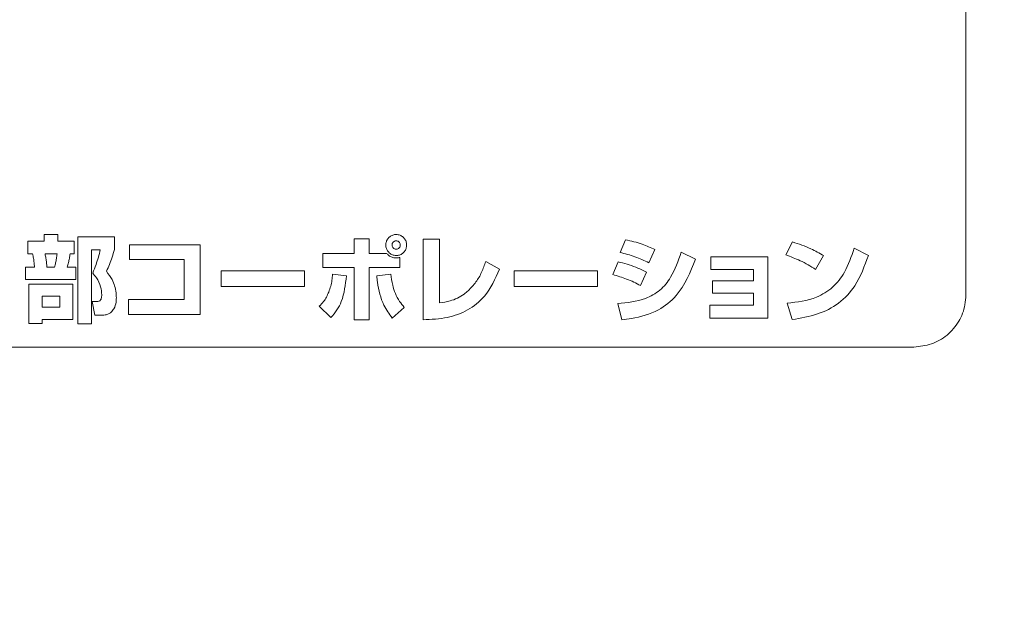
# Model space of a CAD drawing. Units: millimetres. Extents: x 149 to 3197, y 159 to 2263.
# Drawn here: x 2326 to 2364, y 1261 to 1283 of the extents above; entities that cross this region are included whole.
import ezdxf

# ---------------------------------------------------------------- set-up
doc = ezdxf.new("R2010")
doc.units = ezdxf.units.MM
doc.header["$LTSCALE"] = 8
doc.header["$PDSIZE"] = -1
doc.layers.add('TEXT', color=3, linetype='Continuous')
doc.styles.add('SLDTEXTSTYLE0', font='TXT', dxfattribs={"width": 0.7, "bigfont": 'bigfont'})
doc.dimstyles.new('SLDDIMSTYLE0', dxfattribs={"dimtxt": 28, "dimasz": 32, "dimexe": 0, "dimexo": 0.0625, "dimgap": 7, "dimtad": 3, "dimdec": 0, "dimrnd": 1e-09, "dimzin": 12, "dimdsep": 46, "dimtxsty": 'SLDTEXTSTYLE0', "dimblk1": 'OPEN30', "dimblk2": 'OPEN30', "dimsah": 1, "dimcen": 0.09, "dimadec": 0, "dimazin": 3, "dimtfac": 1, "dimtdec": 0, "dimtofl": 0, "dimtmove": 0, "dimatfit": 3, "dimldrblk": 'OPEN30', "dimfxl": 1, "dimfrac": 2, "dimtolj": 1, "dimtzin": 12, "dimarcsym": 0})

# ---------------------------------------------------------------- blocks, each defined once
blk = doc.blocks.new('_OPEN30')
at = {"color": 0, "linetype": 'ByBlock', "lineweight": -2}
for p, q in [((-1, 0.267949), (0, 0)), ((0, 0), (-1, -0.267949)), ((0, 0), (-1, 0))]:
    blk.add_line(p, q, dxfattribs=at)
blk = doc.blocks.new('_D')
at = {"layer": 'Defpoints', "color": 0}
for p in [(2424.881, 1275.986), (1973.705, 766.48), (2424.881, 596.856)]:
    blk.add_point(p, dxfattribs=at)
at = {"layer": 'TEXT', "color": 0, "lineweight": -2}
for p, q in [((2424.881, 1275.924), (2424.881, 596.856)), ((1973.705, 766.417), (1973.705, 596.856)), ((2005.705, 596.856), (2392.881, 596.856))]:
    blk.add_line(p, q, dxfattribs=at)
at = {"layer": 'TEXT', "color": 0, "lineweight": -2, "xscale": 32, "yscale": 32, "zscale": 32, "rotation": 180}
blk.add_blockref('_OPEN30', (1973.705, 596.856), dxfattribs=at)
at = {"layer": 'TEXT', "color": 0, "lineweight": -2, "xscale": 32, "yscale": 32, "zscale": 32}
blk.add_blockref('_OPEN30', (2424.881, 596.856), dxfattribs=at)
at = {"layer": 'TEXT', "color": 0, "insert": (2200.171, 631.856), "char_height": 28, "attachment_point": 2, "style": 'SLDTEXTSTYLE0'}
blk.add_mtext('\\A1;451', dxfattribs=at)

msp = doc.modelspace()

# ---------------------------------------------------------------- linework, layer by layer
at = {"color": 7, "linetype": 'Continuous', "lineweight": 15}
for p, q in [((2362.238, 1272.486), (2362.238, 1303.486)), ((2326.876, 1274.539), (2326.876, 1274.807)), ((2326.876, 1274.807), (2327.399, 1274.807)), ((2327.399, 1274.807), (2327.399, 1274.539)), ((2328.16, 1274.716), (2329.571, 1274.716)), ((2328.16, 1271.37), (2328.16, 1274.716)), ((2329.571, 1274.716), (2329.571, 1274.227)), ((2338.769, 1274.078), (2338.769, 1274.641)), ((2338.769, 1274.641), (2339.343, 1274.641)), ((2339.343, 1274.641), (2339.343, 1274.078)), ((2341.417, 1274.623), (2342.037, 1274.623)), ((2341.417, 1271.533), (2341.417, 1274.623)), ((2342.037, 1274.623), (2342.037, 1272.182)), ((2348.968, 1274.115), (2349.175, 1274.597)), ((2326.25, 1274.057), (2326.25, 1274.539)), ((2326.25, 1274.539), (2326.876, 1274.539)), ((2327.399, 1274.539), (2328.027, 1274.539)), ((2328.027, 1274.539), (2328.027, 1274.057)), ((2329.027, 1274.216), (2328.686, 1274.216)), ((2328.686, 1274.216), (2328.686, 1271.37)), ((2330.148, 1273.842), (2330.148, 1274.408)), ((2330.148, 1274.408), (2332.857, 1274.408)), ((2332.857, 1274.408), (2332.857, 1271.736)), ((2350.306, 1274.231), (2350.078, 1273.716)), ((2355.329, 1274.017), (2355.591, 1274.514)), ((2357.948, 1274.274), (2358.495, 1273.998)), ((2326.428, 1274.057), (2326.25, 1274.057)), ((2326.91, 1274.057), (2327.37, 1274.057)), ((2328.027, 1274.057), (2327.87, 1274.057)), ((2332.244, 1273.842), (2330.148, 1273.842)), ((2332.244, 1272.306), (2332.244, 1273.842)), ((2337.566, 1273.542), (2337.566, 1274.078)), ((2337.566, 1274.078), (2338.769, 1274.078)), ((2339.343, 1274.078), (2340.013, 1274.078)), ((2340.517, 1273.923), (2340.517, 1273.542)), ((2351.314, 1274.118), (2351.862, 1273.857)), ((2352.454, 1273.948), (2354.637, 1273.948)), ((2352.454, 1273.458), (2352.454, 1273.948)), ((2354.637, 1273.948), (2354.637, 1271.591)), ((2356.78, 1273.992), (2356.472, 1273.458)), ((2326.159, 1273.07), (2326.159, 1273.552)), ((2326.159, 1273.552), (2326.503, 1273.552)), ((2327.276, 1273.552), (2326.982, 1273.552)), ((2327.761, 1273.552), (2328.088, 1273.552)), ((2328.088, 1273.552), (2328.088, 1273.07)), ((2338.769, 1273.542), (2337.566, 1273.542)), ((2338.769, 1271.53), (2338.769, 1273.542)), ((2340.517, 1273.542), (2339.343, 1273.542)), ((2339.343, 1273.542), (2339.343, 1271.53)), ((2343.814, 1273.767), (2344.343, 1273.469)), ((2348.689, 1273.266), (2348.892, 1273.752)), ((2354.085, 1273.458), (2352.454, 1273.458)), ((2354.085, 1273.027), (2354.085, 1273.458)), ((2328.088, 1273.07), (2326.159, 1273.07)), ((2333.663, 1273.411), (2336.861, 1273.411)), ((2333.663, 1272.806), (2333.663, 1273.411)), ((2336.861, 1273.411), (2336.861, 1272.806)), ((2337.939, 1273.277), (2338.472, 1273.212)), ((2339.633, 1273.216), (2340.176, 1273.284)), ((2344.906, 1273.411), (2348.104, 1273.411)), ((2344.906, 1272.806), (2344.906, 1273.411)), ((2348.104, 1273.411), (2348.104, 1272.806)), ((2349.98, 1273.36), (2349.759, 1272.842)), ((2326.289, 1272.903), (2327.979, 1272.903)), ((2326.289, 1271.388), (2326.289, 1272.903)), ((2327.979, 1272.903), (2327.979, 1271.548)), ((2336.861, 1272.806), (2333.663, 1272.806)), ((2348.104, 1272.806), (2344.906, 1272.806)), ((2352.512, 1272.548), (2352.512, 1273.027)), ((2352.512, 1273.027), (2354.085, 1273.027)), ((2326.797, 1272.443), (2327.479, 1272.443)), ((2326.797, 1272.019), (2326.797, 1272.443)), ((2327.479, 1272.443), (2327.479, 1272.019)), ((2330.112, 1271.736), (2330.112, 1272.306)), ((2330.112, 1272.306), (2332.244, 1272.306)), ((2354.085, 1272.548), (2352.512, 1272.548)), ((2354.085, 1272.091), (2354.085, 1272.548)), ((2327.479, 1272.019), (2326.797, 1272.019)), ((2328.817, 1271.711), (2328.719, 1272.233)), ((2328.719, 1272.233), (2328.9, 1272.233)), ((2337.874, 1271.613), (2337.428, 1272.048)), ((2340.691, 1272.004), (2340.227, 1271.599)), ((2349.041, 1271.529), (2348.881, 1272.153)), ((2352.417, 1272.091), (2354.085, 1272.091)), ((2352.417, 1271.591), (2352.417, 1272.091)), ((2355.573, 1271.54), (2355.381, 1272.164)), ((2327.979, 1271.548), (2326.798, 1271.548)), ((2326.798, 1271.548), (2326.798, 1271.388)), ((2329.103, 1271.711), (2328.817, 1271.711)), ((2332.857, 1271.736), (2330.112, 1271.736)), ((2354.637, 1271.591), (2352.417, 1271.591)), ((2326.798, 1271.388), (2326.289, 1271.388)), ((2328.686, 1271.37), (2328.16, 1271.37)), ((2339.343, 1271.53), (2338.769, 1271.53)), ((2292.238, 1270.486), (2360.238, 1270.486))]:
    msp.add_line(p, q, dxfattribs=at)
for points, knots in [([(2339.981, 1274.398), (2339.985, 1274.443), (2339.993, 1274.533), (2340.061, 1274.652), (2340.161, 1274.743), (2340.286, 1274.796), (2340.426, 1274.806), (2340.562, 1274.767), (2340.675, 1274.684), (2340.752, 1274.571), (2340.78, 1274.47), (2340.781, 1274.412), (2340.782, 1274.398)], [0, 0, 0, 0, 0.107135, 0.213701, 0.318441, 0.424656, 0.533261, 0.646506, 0.755005, 0.861504, 0.966754, 1, 1, 1, 1]), ([(2349.175, 1274.597), (2349.284, 1274.574), (2349.502, 1274.527), (2349.883, 1274.413), (2350.146, 1274.3), (2350.306, 1274.231)], [0, 0, 0, 0, 0.28029, 0.560837, 1, 1, 1, 1]), ([(2328.737, 1273.32), (2328.781, 1273.429), (2328.861, 1273.629), (2328.959, 1273.928), (2329.005, 1274.12), (2329.027, 1274.216)], [0, 0, 0, 0, 0.372179, 0.685316, 1, 1, 1, 1]), ([(2329.571, 1274.227), (2329.542, 1274.127), (2329.486, 1273.935), (2329.382, 1273.656), (2329.305, 1273.478), (2329.266, 1273.389)], [0, 0, 0, 0, 0.348687, 0.674122, 1, 1, 1, 1]), ([(2340.782, 1274.398), (2340.778, 1274.352), (2340.769, 1274.262), (2340.701, 1274.142), (2340.601, 1274.05), (2340.475, 1273.998), (2340.336, 1273.99), (2340.201, 1274.028), (2340.087, 1274.111), (2340.01, 1274.225), (2339.983, 1274.326), (2339.981, 1274.384), (2339.981, 1274.398)], [0, 0, 0, 0, 0.107573, 0.214556, 0.319995, 0.426415, 0.533671, 0.6454, 0.75545, 0.862291, 0.967384, 1, 1, 1, 1]), ([(2340.223, 1274.398), (2340.225, 1274.416), (2340.228, 1274.451), (2340.255, 1274.499), (2340.295, 1274.535), (2340.345, 1274.556), (2340.4, 1274.56), (2340.453, 1274.544), (2340.497, 1274.511), (2340.527, 1274.467), (2340.538, 1274.426), (2340.538, 1274.403), (2340.539, 1274.398)], [0, 0, 0, 0, 0.107373, 0.214115, 0.320226, 0.427199, 0.53584, 0.648352, 0.753168, 0.859369, 0.966812, 1, 1, 1, 1]), ([(2340.539, 1274.398), (2340.537, 1274.38), (2340.533, 1274.344), (2340.506, 1274.296), (2340.466, 1274.259), (2340.416, 1274.238), (2340.362, 1274.236), (2340.31, 1274.252), (2340.265, 1274.284), (2340.235, 1274.33), (2340.224, 1274.37), (2340.223, 1274.393), (2340.223, 1274.398)], [0, 0, 0, 0, 0.108493, 0.216299, 0.324153, 0.431385, 0.536018, 0.645186, 0.75517, 0.862369, 0.968874, 1, 1, 1, 1]), ([(2355.381, 1272.164), (2355.767, 1272.212), (2356.394, 1272.289), (2357.155, 1272.75), (2357.663, 1273.409), (2357.844, 1273.957), (2357.948, 1274.274)], [0, 0, 0, 0, 0.320514, 0.52115, 0.723515, 1, 1, 1, 1]), ([(2355.591, 1274.514), (2355.709, 1274.476), (2355.946, 1274.4), (2356.349, 1274.235), (2356.619, 1274.083), (2356.78, 1273.992)], [0, 0, 0, 0, 0.2863792, 0.5732008, 1, 1, 1, 1]), ([(2326.503, 1273.552), (2326.499, 1273.608), (2326.491, 1273.721), (2326.467, 1273.89), (2326.441, 1274.001), (2326.428, 1274.057)], [0, 0, 0, 0, 0.327514, 0.662946, 1, 1, 1, 1]), ([(2326.982, 1273.552), (2326.977, 1273.607), (2326.966, 1273.719), (2326.941, 1273.888), (2326.92, 1274.001), (2326.91, 1274.057)], [0, 0, 0, 0, 0.325407, 0.662513, 1, 1, 1, 1]), ([(2327.37, 1274.057), (2327.362, 1273.997), (2327.346, 1273.882), (2327.315, 1273.714), (2327.289, 1273.606), (2327.276, 1273.552)], [0, 0, 0, 0, 0.353471, 0.676568, 1, 1, 1, 1]), ([(2327.87, 1274.057), (2327.861, 1274.002), (2327.841, 1273.889), (2327.807, 1273.721), (2327.777, 1273.608), (2327.761, 1273.552)], [0, 0, 0, 0, 0.325623, 0.662618, 1, 1, 1, 1]), ([(2340.013, 1274.078), (2340.038, 1274.049), (2340.095, 1273.984), (2340.22, 1273.923), (2340.322, 1273.905), (2340.377, 1273.905), (2340.383, 1273.905)], [0, 0, 0, 0, 0.2682526, 0.6110609, 0.9578568, 1, 1, 1, 1]), ([(2340.383, 1273.905), (2340.396, 1273.905), (2340.423, 1273.905), (2340.468, 1273.91), (2340.499, 1273.918), (2340.517, 1273.923)], [0, 0, 0, 0, 0.294038, 0.588136, 1, 1, 1, 1]), ([(2348.881, 1272.153), (2349.243, 1272.189), (2349.819, 1272.247), (2350.523, 1272.639), (2351.018, 1273.254), (2351.201, 1273.788), (2351.314, 1274.118)], [0, 0, 0, 0, 0.3175243, 0.5051057, 0.6940519, 1, 1, 1, 1]), ([(2350.078, 1273.716), (2349.9, 1273.798), (2349.632, 1273.921), (2349.256, 1274.04), (2349.064, 1274.09), (2348.968, 1274.115)], [0, 0, 0, 0, 0.496783, 0.748191, 1, 1, 1, 1]), ([(2351.862, 1273.857), (2351.663, 1273.356), (2351.355, 1272.58), (2350.404, 1271.82), (2349.642, 1271.61), (2349.162, 1271.546), (2349.041, 1271.529)], [0, 0, 0, 0, 0.405363, 0.627946, 0.90599, 1, 1, 1, 1]), ([(2356.472, 1273.458), (2356.376, 1273.52), (2356.185, 1273.644), (2355.807, 1273.84), (2355.515, 1273.948), (2355.329, 1274.017)], [0, 0, 0, 0, 0.268054, 0.535529, 1, 1, 1, 1]), ([(2358.495, 1273.998), (2358.351, 1273.595), (2358.102, 1272.903), (2357.387, 1272.125), (2356.529, 1271.7), (2355.902, 1271.595), (2355.573, 1271.54)], [0, 0, 0, 0, 0.31121, 0.534552, 0.756476, 1, 1, 1, 1]), ([(2344.343, 1273.469), (2344.18, 1273.102), (2343.903, 1272.477), (2343.139, 1271.871), (2342.315, 1271.573), (2341.728, 1271.547), (2341.417, 1271.533)], [0, 0, 0, 0, 0.314199, 0.534906, 0.753787, 1, 1, 1, 1]), ([(2343.143, 1272.643), (2343.247, 1272.752), (2343.45, 1272.965), (2343.671, 1273.352), (2343.766, 1273.627), (2343.814, 1273.767)], [0, 0, 0, 0, 0.340457, 0.664928, 1, 1, 1, 1]), ([(2348.892, 1273.752), (2349.008, 1273.724), (2349.238, 1273.668), (2349.605, 1273.543), (2349.846, 1273.426), (2349.98, 1273.36)], [0, 0, 0, 0, 0.3066956, 0.6136176, 1, 1, 1, 1]), ([(2329.082, 1272.494), (2329.074, 1272.596), (2329.056, 1272.826), (2328.915, 1273.107), (2328.785, 1273.263), (2328.737, 1273.32)], [0, 0, 0, 0, 0.333318, 0.753311, 1, 1, 1, 1]), ([(2329.266, 1273.389), (2329.342, 1273.286), (2329.522, 1273.042), (2329.63, 1272.677), (2329.641, 1272.437), (2329.644, 1272.371)], [0, 0, 0, 0, 0.347074, 0.820223, 1, 1, 1, 1]), ([(2337.794, 1272.596), (2337.821, 1272.67), (2337.873, 1272.816), (2337.92, 1273.046), (2337.933, 1273.2), (2337.939, 1273.277)], [0, 0, 0, 0, 0.337369, 0.666601, 1, 1, 1, 1]), ([(2338.472, 1273.212), (2338.433, 1272.877), (2338.379, 1272.421), (2338.118, 1271.895), (2337.956, 1271.708), (2337.874, 1271.613)], [0, 0, 0, 0, 0.574349, 0.78342, 1, 1, 1, 1]), ([(2340.227, 1271.599), (2340.113, 1271.758), (2339.819, 1272.166), (2339.689, 1272.751), (2339.643, 1273.134), (2339.633, 1273.216)], [0, 0, 0, 0, 0.335031, 0.858507, 1, 1, 1, 1]), ([(2340.176, 1273.284), (2340.195, 1273.141), (2340.241, 1272.776), (2340.423, 1272.33), (2340.628, 1272.08), (2340.691, 1272.004)], [0, 0, 0, 0, 0.3085365, 0.7885417, 1, 1, 1, 1]), ([(2349.759, 1272.842), (2349.672, 1272.888), (2349.497, 1272.98), (2349.142, 1273.129), (2348.868, 1273.212), (2348.689, 1273.266)], [0, 0, 0, 0, 0.256822, 0.513202, 1, 1, 1, 1]), ([(2328.9, 1272.233), (2328.924, 1272.234), (2328.962, 1272.236), (2329.012, 1272.258), (2329.047, 1272.294), (2329.079, 1272.373), (2329.081, 1272.443), (2329.082, 1272.494)], [0, 0, 0, 0, 0.190326, 0.311816, 0.434653, 0.589218, 1, 1, 1, 1]), ([(2329.644, 1272.371), (2329.642, 1272.316), (2329.636, 1272.173), (2329.58, 1271.971), (2329.481, 1271.863), (2329.441, 1271.82)], [0, 0, 0, 0, 0.275159, 0.710429, 1, 1, 1, 1]), ([(2337.428, 1272.048), (2337.485, 1272.107), (2337.591, 1272.215), (2337.71, 1272.403), (2337.766, 1272.531), (2337.794, 1272.596)], [0, 0, 0, 0, 0.3708337, 0.6820269, 1, 1, 1, 1]), ([(2342.037, 1272.182), (2342.175, 1272.201), (2342.51, 1272.248), (2342.889, 1272.425), (2343.092, 1272.599), (2343.143, 1272.643)], [0, 0, 0, 0, 0.342681, 0.833207, 1, 1, 1, 1]), ([(2360.238, 1270.486), (2360.468, 1270.51), (2360.929, 1270.556), (2361.541, 1270.919), (2361.992, 1271.449), (2362.21, 1272.007), (2362.231, 1272.36), (2362.238, 1272.486)], [0, 0, 0, 0, 0.219864, 0.440591, 0.661297, 0.878858, 1, 1, 1, 1]), ([(2329.441, 1271.82), (2329.411, 1271.796), (2329.344, 1271.744), (2329.224, 1271.712), (2329.14, 1271.711), (2329.103, 1271.711)], [0, 0, 0, 0, 0.308048, 0.696377, 1, 1, 1, 1])]:
    msp.add_open_spline(points, degree=3, knots=knots, dxfattribs=at)

# ---------------------------------------------------------------- dimensions: what is measured, and where the dimension line sits
at = {"layer": 'TEXT'}
dim = msp.add_linear_dim(base=(2424.881, 596.856), p1=(1973.705, 766.48), p2=(2424.881, 1275.986), dimstyle='SLDDIMSTYLE0', dxfattribs=at)
dim.commit()
dim.dimension.update_dxf_attribs({"geometry": '_D', "text_midpoint": (2200.171, 596.856), "dimtype": 160})

doc.saveas('drawing.dxf')
